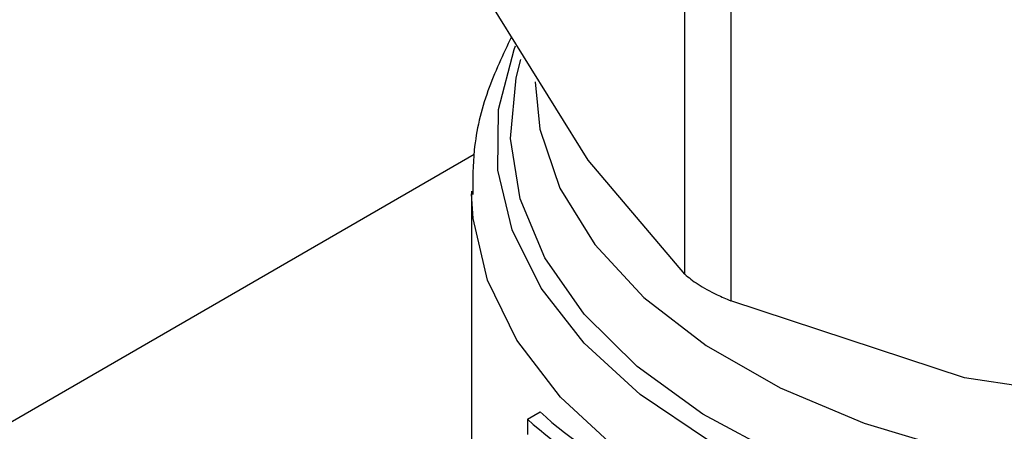
# Model space of a CAD drawing. Extents: x 0.4 to 10.6, y 0.4 to 8.1.
# Drawn here: x 3.3 to 3.3, y 5.3 to 5.3 of the extents above; entities that cross this region are included whole.
import ezdxf

# ---------------------------------------------------------------- set-up
doc = ezdxf.new("R2010")
doc.units = 0
doc.linetypes.add('SLD-SOLID', pattern=[0])
doc.layers.get('0').update_dxf_attribs({"linetype": 'CONTINUOUS'})

msp = doc.modelspace()

# ---------------------------------------------------------------- linework, layer by layer
at = {"color": 7, "linetype": 'SLD-SOLID'}
for p, q in [((3.324220009135627, 5.316825621138102), (3.324220009133475, 5.338908672055535)), ((3.325995587614729, 5.337883652416487), (3.32599558760946, 5.315800601503311)), ((3.320475615716511, 5.321231384019306), (3.316731222101655, 5.327262712353522)), ((3.324220009135627, 5.316825621138102), (3.320475615716511, 5.321231384019306)), ((3.3159671253516, 5.320037460692558), (3.315967125351598, 5.305498526109189)), ((3.335035353234944, 5.312826226543352), (3.32599558760946, 5.315800601503311)), ((3.344075118832536, 5.311477416770172), (3.335035353234944, 5.312826226543352)), ((3.318130187895522, 5.311221898838163), (3.318624582847652, 5.311507306968958)), ((3.318130187895522, 5.311221898838163), (3.318130187895495, 5.310633482273057))]:
    msp.add_line(p, q, dxfattribs=at)
at = {"color": 8, "linetype": 'SLD-SOLID'}
msp.add_line((3.013247487894123, 5.146647096863254), (3.316066758897778, 5.321460940996442), dxfattribs=at)
at = {"color": 8, "linetype": 'SLD-SOLID', "flags": 128}
for points in [[(3.36530121401806, 5.310272790778636), (3.362223736180578, 5.308750747835925), (3.358802363669627, 5.307497032234188), (3.355106745763106, 5.30653716600766), (3.351212114584309, 5.305890689264687), (3.34719775359285, 5.305570762407473), (3.343145383602052, 5.305583898224235), (3.339137499178857, 5.305929829307625), (3.335255689292339, 5.306601513498371), (3.331578976397571, 5.307585277243321), (3.328182207766326, 5.308861093949575), (3.325134531812464, 5.310402991668139), (3.322497990429635, 5.312179581807933), (3.320326255997236, 5.314154698116973), (3.318663538765544, 5.316288132922971), (3.317543686862517, 5.318536455645595), (3.316989497243514, 5.320853896917838), (3.317012251611027, 5.323193280318351), (3.317611486751753, 5.32550698274732), (3.317670422775467, 5.325655995203596)], [(3.365033340275792, 5.310997550251493), (3.36195464006023, 5.309462674182961), (3.358521628196553, 5.308202931068163), (3.35480747337241, 5.307245170144484), (3.350891336349547, 5.3066098044232), (3.346856682789606, 5.306310375621569), (3.34278950432845, 5.306353265544641), (3.338776485813747, 5.306737560068173), (3.334903157767935, 5.307455068621587), (3.331252073453631, 5.308490498755769), (3.327901049394163, 5.309821782075073), (3.324921506849478, 5.311420544586854), (3.322376949595983, 5.313252711443868), (3.320321610453801, 5.31527923319047), (3.318799295408372, 5.317456918033982), (3.31784244996192, 5.31973935240275), (3.31747146761391, 5.322077890170854), (3.317694255209008, 5.324422689465819), (3.317879800684653, 5.325130838816881)], [(3.318427755272862, 5.324265971735695), (3.318615282446702, 5.322435425411982), (3.319386275447904, 5.320157274348275), (3.320736822735307, 5.317970904794785), (3.322636755314224, 5.31592515663447), (3.325043631830384, 5.314065728500734), (3.327903686639661, 5.312434156945471), (3.331153030843714, 5.311066888581139), (3.334719079462404, 5.30999446592365), (3.338522172862308, 5.309240845123049), (3.342477356221293, 5.308822860822699), (3.346496277278865, 5.308749850101173), (3.350489159979664, 5.309023443897344), (3.354366809922194, 5.309637530577903), (3.358042606814363, 5.310578392461156), (3.361434439427672, 5.311825012247359), (3.364466539826373, 5.313349542510464)], [(3.358976150552802, 5.305027799868793), (3.35515208001107, 5.304062589131), (3.351129590792659, 5.30342011249841), (3.346989947679798, 5.303113349676076), (3.342816782269197, 5.303148498073763), (3.33869440339548, 5.303524847602085), (3.334706093872657, 5.304234795018178), (3.33093242796389, 5.305263997531037), (3.32744964357104, 5.306591662563351), (3.324328102030055, 5.308190967815821), (3.32163086662831, 5.310029603147637), (3.319412428561591, 5.312070423325654), (3.317717606069698, 5.314272198455066), (3.316580638991009, 5.316590446930903), (3.316024497028371, 5.318978334082564), (3.315967695590607, 5.319931818428236)]]:
    msp.add_lwpolyline(points, dxfattribs=at)
at = {"color": 7, "linetype": 'SLD-SOLID'}
for major_axis, ratio, start_param, end_param in [((0.02930883812191798, 0.003808473878654795), 0.4703009076015095, 3.509277804382353, 3.796065202482838), ((0.02996378422520163, 0.003893579440188866), 0.4703009076015529, 3.51741012828213, 3.797595247885404)]:
    msp.add_ellipse((3.345330642411969, 5.32001596536313), major_axis=major_axis, ratio=ratio, start_param=start_param, end_param=end_param, dxfattribs=at)
for points, knots in [([(3.317511268954529, 5.326006242235881), (3.317184095376346, 5.32531525543638), (3.316514320454809, 5.323900698576414), (3.316012790200472, 5.321831437940595), (3.316016596818847, 5.320479927728139), (3.316018203968715, 5.319909321681978)], [0, 0, 0, 0, 0.3555796071188365, 0.7279264565963002, 1, 1, 1, 1]), ([(3.324220009135627, 5.316825621138102), (3.324372633012603, 5.316698190058708), (3.324678014549169, 5.31644321620008), (3.325348676316344, 5.31607968848625), (3.325819700305365, 5.315876481855933), (3.32599558760946, 5.315800601503311)], [0, 0, 0, 0, 0.3850076548186716, 0.7703527884895383, 1, 1, 1, 1])]:
    msp.add_open_spline(points, degree=3, knots=knots, dxfattribs=at)

doc.saveas('drawing.dxf')
